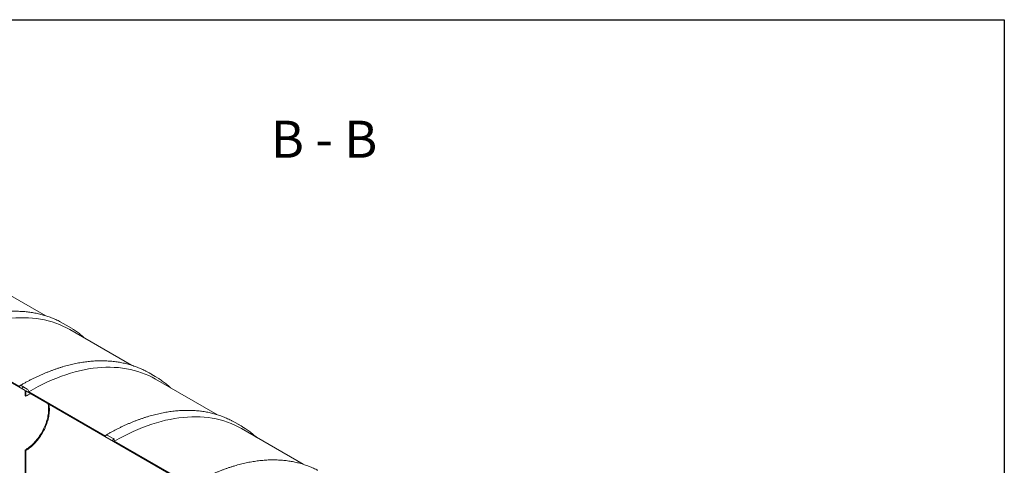
# Model space of a CAD drawing. Units: millimetres. Extents: x -72 to 653, y 5 to 290.
# Drawn here: x 318 to 411, y 248 to 290 of the extents above; entities that cross this region are included whole.
import ezdxf

# ---------------------------------------------------------------- set-up
doc = ezdxf.new("R2010")
doc.units = ezdxf.units.MM
doc.styles.add('SLDTEXTSTYLE3', font='TXT', dxfattribs={"width": 0.563})

msp = doc.modelspace()

# ---------------------------------------------------------------- hatches: boundary and pattern name
at = {"linetype": 'Continuous', "lineweight": 0}
h = msp.add_hatch(dxfattribs=at)
h.set_pattern_fill('ANSI31', style=0)
edge = h.paths.add_edge_path(flags=0)
edge.add_line((335.138381, 206.545376), (342.407439, 202.349038))
edge.add_arc((342.54886, 202.267398), 0.2, 150.00268827, 270)
edge.add_line((342.54886, 202.104089), (343.114546, 201.777526))
edge.add_arc((343.114546, 201.940834), 0.2, 270, 330.00268827)
edge.add_line((343.255967, 201.859194), (350.525025, 197.662856))
edge.add_arc((350.666446, 197.581215), 0.2, 150.00268827, 270)
edge.add_line((350.666446, 197.417907), (351.232131, 197.091344))
edge.add_arc((351.232131, 197.254652), 0.2, 270, 330.00268827)
edge.add_line((351.373553, 197.173011), (358.642611, 192.976673))
edge.add_arc((358.784032, 192.895033), 0.2, 150.00268827, 270)
edge.add_line((358.784032, 192.731724), (359.349717, 192.405161))
edge.add_arc((359.349717, 192.568469), 0.2, 270, 330.00268827)
edge.add_line((359.491139, 192.486828), (366.760196, 188.290491))
edge.add_arc((366.901618, 188.20885), 0.2, 150.00268827, 270)
edge.add_line((366.901618, 188.045542), (367.467303, 187.718979))
edge.add_arc((367.467303, 187.882287), 0.2, 270, 330.00268827)
edge.add_line((367.608725, 187.800646), (374.877782, 183.604308))
edge.add_arc((375.019204, 183.522667), 0.2, 150.00268827, 270)
edge.add_line((375.019204, 183.359359), (375.584889, 183.032796))
edge.add_arc((375.584889, 183.196104), 0.2, 270, 330.00268827)
edge.add_line((375.72631, 183.114463), (375.75588, 183.097393))
edge.add_arc((375.75588, 189.139795), 7.4, 270, 307.36791036)
edge.add_arc((357.243182, 213.381526), 38.4, 307.36791036, 357.94270223)
edge.add_line((381.828442, 212.498373), (381.750324, 212.543469))
edge.add_arc((357.243182, 213.381526), 38.3, 307.36791036, 358.04145247, ccw=False)
edge.add_arc((375.75588, 189.139795), 7.3, 270, 307.36791036, ccw=False)
edge.add_line((375.75588, 183.179047), (371.810224, 185.456826))
edge.add_line((371.810224, 185.456826), (371.810224, 188.641335))
edge.add_line((371.810224, 188.641335), (367.426162, 191.1722))
edge.add_line((367.426162, 191.1722), (367.426162, 187.987691))
edge.add_line((367.426162, 187.987691), (318.635794, 216.153771))
edge.add_line((318.635794, 216.153771), (318.635794, 249.55029))
edge.add_line((318.635794, 249.55029), (318.565084, 249.59111))
edge.add_line((318.565084, 249.59111), (318.565084, 216.194591))
edge.add_line((318.565084, 216.194591), (301.81951, 225.861605))
edge.add_arc((301.81951, 231.822353), 7.3, 188.80455512, 270, ccw=False)
edge.add_arc((320.332208, 234.689777), 38.3, 130.30217464, 188.80455512, ccw=False)
edge.add_line((296.315547, 263.007073), (296.235839, 263.053088))
edge.add_arc((320.332208, 234.689777), 38.4, 130.349939, 188.80455512)
edge.add_arc((301.81951, 231.822353), 7.4, 188.80455512, 270)
edge.add_arc((301.960931, 225.69831), 0.2, 150.00268827, 270)
edge.add_line((301.960931, 225.535002), (302.526616, 225.208439))
edge.add_arc((302.526616, 225.371747), 0.2, 270, 330.00268827)
edge.add_line((302.668038, 225.290106), (309.937095, 221.093769))
edge.add_arc((310.078517, 221.012128), 0.2, 150.00268827, 270)
edge.add_line((310.078517, 220.84882), (310.644202, 220.522256))
edge.add_arc((310.644202, 220.685565), 0.2, 270, 330.00268827)
edge.add_line((310.785624, 220.603924), (318.054681, 216.407586))
edge.add_arc((318.196103, 216.325945), 0.2, 150.00268827, 270)
edge.add_line((318.196103, 216.162637), (318.761788, 215.836074))
edge.add_arc((318.761788, 215.999382), 0.2, 270, 330.00268827)
edge.add_line((318.903209, 215.917741), (326.172267, 211.721404))
edge.add_arc((326.313688, 211.639763), 0.2, 150.00268827, 270)
edge.add_line((326.313688, 211.476455), (326.879374, 211.149891))
edge.add_arc((326.879374, 211.3132), 0.2, 270, 330.00268827)
edge.add_line((327.020795, 211.231559), (334.289853, 207.035221))
edge.add_arc((334.431274, 206.95358), 0.2, 150.00268827, 270)
edge.add_line((334.431274, 206.790272), (334.99696, 206.463709))
edge.add_arc((334.99696, 206.627017), 0.2, 270, 330.00268827)
h.paths.add_polyline_path([(371.739514, 188.518847), (371.739514, 185.497646), (367.496873, 187.94687), (367.496873, 190.968071)], flags=0)
h = msp.add_hatch(dxfattribs=at)
h.set_pattern_fill('ANSI31', style=0)
edge = h.paths.add_edge_path(flags=0)
edge.add_arc((342.54886, 241.461357), 0.2, 90, 150.00268827)
edge.add_line((342.407439, 241.542997), (335.138381, 245.739335))
edge.add_arc((334.99696, 245.820976), 0.2, 330.00268827, 450)
edge.add_line((334.99696, 245.984284), (334.431274, 246.310847))
edge.add_arc((334.431274, 246.147539), 0.2, 90, 150.00268827)
edge.add_line((334.289853, 246.22918), (327.020795, 250.425518))
edge.add_arc((326.879374, 250.507158), 0.2, 330.00268827, 450)
edge.add_line((326.879374, 250.670467), (326.313688, 250.99703))
edge.add_arc((326.313688, 250.833722), 0.2, 90, 150.00268827)
edge.add_line((326.172267, 250.915363), (318.903209, 255.1117))
edge.add_arc((318.761788, 255.193341), 0.2, 330.00268827, 450)
edge.add_line((318.761788, 255.356649), (318.196103, 255.683212))
edge.add_arc((318.196103, 255.519904), 0.2, 90, 150.00268827)
edge.add_line((318.054681, 255.601545), (316.230989, 256.65434))
edge.add_line((316.230989, 256.65434), (316.230989, 257.421889))
edge.add_arc((316.273415, 257.397397), 0.06, 90, 150.00268827, ccw=False)
edge.add_line((316.273415, 257.446389), (316.329984, 257.413733))
edge.add_arc((316.329984, 257.462725), 0.06, 270, 330.00268827)
edge.add_line((316.37241, 257.438233), (316.37241, 257.993481))
edge.add_arc((316.329984, 258.017973), 0.06, 330.00268827, 450)
edge.add_line((316.329984, 258.066965), (316.273415, 258.099622))
edge.add_arc((316.273415, 258.148614), 0.06, 150.00268827, 270, ccw=False)
edge.add_line((316.230989, 258.173106), (316.230989, 258.287422))
edge.add_line((316.230989, 258.287422), (316.160278, 258.328243))
edge.add_line((316.160278, 258.328243), (316.160278, 258.213927))
edge.add_arc((316.273415, 258.148614), 0.16, 150.00268827, 270)
edge.add_line((316.273415, 258.017968), (316.301699, 258.001639))
edge.add_line((316.301699, 258.001639), (316.301699, 257.511715))
edge.add_line((316.301699, 257.511715), (316.273415, 257.528043))
edge.add_arc((316.273415, 257.397397), 0.16, 90, 150.00268827)
edge.add_line((316.160278, 257.462709), (316.160278, 256.613507))
edge.add_line((316.160278, 256.613507), (318.565084, 255.225242))
edge.add_line((318.565084, 255.225242), (318.565084, 254.735317))
edge.add_line((318.565084, 254.735317), (318.635794, 254.694497))
edge.add_line((318.635794, 254.694497), (318.635794, 255.184422))
edge.add_line((318.635794, 255.184422), (363.961339, 229.018542))
edge.add_line((363.961339, 229.018542), (363.961339, 229.867744))
edge.add_arc((363.848202, 229.933057), 0.16, 330.00268827, 450)
edge.add_line((363.848202, 230.063703), (363.819918, 230.080031))
edge.add_line((363.819918, 230.080031), (363.819918, 230.569956))
edge.add_line((363.819918, 230.569956), (363.848202, 230.553628))
edge.add_arc((363.848202, 230.684274), 0.16, 270, 330.00268827)
edge.add_line((363.961339, 230.618962), (363.961339, 230.733277))
edge.add_line((363.961339, 230.733277), (363.890628, 230.774098))
edge.add_line((363.890628, 230.774098), (363.890628, 230.659782))
edge.add_arc((363.848202, 230.684274), 0.06, 270, 330.00268827, ccw=False)
edge.add_line((363.848202, 230.635282), (363.791634, 230.667938))
edge.add_arc((363.791634, 230.618946), 0.06, 90, 150.00268827)
edge.add_line((363.749207, 230.643438), (363.749207, 230.08819))
edge.add_arc((363.791634, 230.063698), 0.06, 150.00268827, 270)
edge.add_line((363.791634, 230.014705), (363.848202, 229.982049))
edge.add_arc((363.848202, 229.933057), 0.06, -29.99731173, 90, ccw=False)
edge.add_line((363.890628, 229.908564), (363.890628, 229.141016))
edge.add_line((363.890628, 229.141016), (359.491139, 231.680787))
edge.add_arc((359.349717, 231.762428), 0.2, 330.00268827, 450)
edge.add_line((359.349717, 231.925736), (358.784032, 232.2523))
edge.add_arc((358.784032, 232.088991), 0.2, 90, 150.00268827)
edge.add_line((358.642611, 232.170632), (351.373553, 236.36697))
edge.add_arc((351.232131, 236.448611), 0.2, 330.00268827, 450)
edge.add_line((351.232131, 236.611919), (350.666446, 236.938482))
edge.add_arc((350.666446, 236.775174), 0.2, 90, 150.00268827)
edge.add_line((350.525025, 236.856815), (343.255967, 241.053153))
edge.add_arc((343.114546, 241.134793), 0.2, 330.00268827, 450)
edge.add_line((343.114546, 241.298102), (342.54886, 241.624665))

# ---------------------------------------------------------------- linework, layer by layer
at = {"color": 7, "linetype": 'Continuous', "lineweight": 30}
for p, q in [((7.59968, 290.301252), (411.130078, 290.301252)), ((411.130078, 290.301252), (411.130078, 5.363467))]:
    msp.add_line(p, q, dxfattribs=at)
at = {"color": 7, "linetype": 'Continuous', "lineweight": 15}
for p, q in [((320.51243, 262.2978), (316.746064, 264.472076)), ((322.177533, 261.56749), (321.876153, 261.733015)), ((322.743219, 261.240927), (322.177533, 261.56749)), ((328.630016, 257.611617), (322.784648, 260.986076)), ((330.295119, 256.881307), (329.993739, 257.046832)), ((316.160278, 256.613507), (318.565084, 255.225242)), ((318.054681, 255.601545), (316.230989, 256.65434)), ((330.860805, 256.554744), (330.295119, 256.881307)), ((336.747602, 252.925435), (330.902234, 256.299893)), ((318.761788, 255.356649), (318.196103, 255.683212)), ((318.565084, 255.225242), (318.565084, 254.735317)), ((318.635794, 255.184422), (363.961339, 229.018542)), ((318.635794, 254.694497), (318.635794, 255.184422)), ((326.172267, 250.915363), (318.903209, 255.1117)), ((318.635794, 254.694497), (318.565084, 254.735317)), ((338.412705, 252.195125), (338.111324, 252.36065)), ((338.978391, 251.868561), (338.412705, 252.195125)), ((344.865188, 248.239252), (339.01982, 251.613711)), ((326.879374, 250.670467), (326.313688, 250.99703)), ((334.289853, 246.22918), (327.020795, 250.425518)), ((318.565084, 249.59111), (318.565084, 216.194591)), ((318.565084, 249.59111), (318.635794, 249.55029)), ((318.635794, 216.153771), (318.635794, 249.55029))]:
    msp.add_line(p, q, dxfattribs=at)
at = {"color": 7, "linetype": 'Continuous', "lineweight": 15, "flags": 128}
for points in [[(316.746064, 261.990289), (316.867329, 262.007154), (317.279977, 262.055262), (317.688173, 262.088392), (318.091639, 262.106522), (318.490098, 262.109638), (318.883276, 262.09774), (319.270905, 262.070834), (319.652718, 262.02894), (320.028454, 261.972086), (320.397856, 261.900311), (320.76067, 261.813665), (321.116648, 261.712206), (321.465545, 261.596004), (321.807122, 261.465139), (322.141147, 261.319701), (322.467388, 261.159789), (322.784648, 260.986076)], [(323.019775, 261.073804), (322.744202, 261.240359), (322.441838, 261.406452)], [(318.903209, 255.1117), (319.347447, 255.361438), (319.79138, 255.597573), (320.234704, 255.819945), (320.677116, 256.028401), (321.118312, 256.222797), (321.55799, 256.403001), (321.995849, 256.56889), (322.431588, 256.720349), (322.864909, 256.857274), (323.295514, 256.979573), (323.72311, 257.087161), (324.147402, 257.179964), (324.5681, 257.257918), (324.984915, 257.320971), (325.397563, 257.369079), (325.805759, 257.402209), (326.209225, 257.420339), (326.607684, 257.423456), (327.000862, 257.411557), (327.388491, 257.384651), (327.770304, 257.342757), (328.14604, 257.285903), (328.515442, 257.214129), (328.878256, 257.127482), (329.234233, 257.026023), (329.583131, 256.909821), (329.924708, 256.778957), (330.258732, 256.633519), (330.584974, 256.473607), (330.902234, 256.299893)], [(331.13736, 256.387622), (330.861788, 256.554176), (330.559424, 256.720269)], [(318.196103, 255.683212), (318.168513, 255.696002), (318.141983, 255.702024), (318.117533, 255.701047), (318.096103, 255.693109), (318.078515, 255.678515), (318.065446, 255.657826), (318.057399, 255.631836), (318.054681, 255.601545)], [(318.565084, 249.59111), (318.671067, 249.655207), (318.77681, 249.724984), (318.882074, 249.800285), (318.986619, 249.880939), (319.09021, 249.966763), (319.192611, 250.057562), (319.293591, 250.153132), (319.39292, 250.253255), (319.490374, 250.357705), (319.585731, 250.466244), (319.678777, 250.578628), (319.7693, 250.694602), (319.857095, 250.813902), (319.941963, 250.936259), (320.023712, 251.061396), (320.102156, 251.189028), (320.177119, 251.318867), (320.24843, 251.450619), (320.315928, 251.583986), (320.379459, 251.718664), (320.43888, 251.854349), (320.494057, 251.990735), (320.544864, 252.12751), (320.591186, 252.264367), (320.632918, 252.400995), (320.669966, 252.537084), (320.702245, 252.672326), (320.729684, 252.806414), (320.752218, 252.939046), (320.769799, 253.06992), (320.782384, 253.19874), (320.789947, 253.325215), (320.79247, 253.449057), (320.789947, 253.569986), (320.782384, 253.687728), (320.769799, 253.802017), (320.752218, 253.912594), (320.740994, 253.969116)], [(318.635794, 249.55029), (318.741778, 249.614386), (318.847521, 249.684164), (318.952785, 249.759465), (319.05733, 249.840119), (319.160921, 249.925942), (319.263322, 250.016742), (319.364301, 250.112311), (319.46363, 250.212434), (319.561084, 250.316884), (319.656442, 250.425424), (319.749488, 250.537808), (319.84001, 250.653781), (319.927805, 250.773082), (320.012673, 250.895439), (320.094422, 251.020575), (320.172867, 251.148208), (320.24783, 251.278047), (320.319141, 251.409799), (320.386638, 251.543165), (320.45017, 251.677844), (320.509591, 251.813529), (320.564768, 251.949914), (320.615574, 252.08669), (320.661896, 252.223547), (320.703629, 252.360174), (320.740676, 252.496263), (320.772956, 252.631505), (320.800394, 252.765594), (320.822929, 252.898226), (320.840509, 253.0291), (320.853095, 253.15792), (320.860658, 253.284394), (320.863181, 253.408236), (320.860658, 253.529165), (320.853095, 253.646908), (320.840509, 253.761197), (320.822929, 253.871773), (320.811705, 253.928295)], [(327.020795, 250.425518), (327.465033, 250.675255), (327.908966, 250.911391), (328.35229, 251.133762), (328.794702, 251.342218), (329.235898, 251.536615), (329.675576, 251.716819), (330.113435, 251.882707), (330.549174, 252.034166), (330.982494, 252.171092), (331.4131, 252.29339), (331.840696, 252.400978), (332.264988, 252.493781), (332.685686, 252.571736), (333.102501, 252.634789), (333.515148, 252.682897), (333.923345, 252.716027), (334.326811, 252.734157), (334.72527, 252.737273), (335.118448, 252.725375), (335.506077, 252.698469), (335.88789, 252.656575), (336.263626, 252.599721), (336.633028, 252.527946), (336.995842, 252.441299), (337.351819, 252.339841), (337.700716, 252.223639), (338.042294, 252.092774), (338.376318, 251.947336), (338.70256, 251.787424), (339.01982, 251.613711)], [(339.254946, 251.701439), (338.979374, 251.867994), (338.67701, 252.034087)], [(326.313688, 250.99703), (326.286099, 251.009819), (326.259569, 251.015841), (326.235119, 251.014865), (326.213688, 251.006927), (326.196101, 250.992333), (326.183032, 250.971643), (326.174985, 250.945654), (326.172267, 250.915363)]]:
    msp.add_lwpolyline(points, dxfattribs=at)
at = {"color": 7, "linetype": 'Continuous', "lineweight": 15}
for centre, radius, start, end in [((318.596166, 255.097728), 0.307361, 2.60547849, 57.39452166), ((319.898717, 252.536966), 2.499982, 108.35327487, 120.34281078), ((326.713752, 250.411546), 0.307361, 2.60547849, 57.39452166)]:
    msp.add_arc(centre, radius, start, end, dxfattribs=at)
for points, knots in [([(321.870791, 261.735074), (321.841592, 261.750514), (321.745288, 261.801438), (321.578639, 261.881993), (321.37101, 261.976889), (321.160253, 262.065881), (320.946648, 262.14936), (320.730186, 262.227191), (320.510937, 262.299385), (320.288952, 262.365914), (320.064286, 262.42676), (319.836996, 262.481906), (319.607139, 262.531336), (319.374773, 262.575033), (319.139958, 262.612985), (318.902755, 262.645179), (318.663225, 262.671603), (318.42143, 262.692249), (318.177435, 262.707106), (317.931305, 262.716175), (317.6831, 262.71943), (317.432908, 262.716941), (317.180719, 262.70844), (316.951828, 262.69625), (316.806276, 262.684338), (316.746064, 262.67941)], [0, 0, 0, 0, 0.019603014, 0.06465268, 0.109705586, 0.154763582, 0.199828444, 0.244901849, 0.289985357, 0.335080392, 0.380188225, 0.425309963, 0.470446545, 0.515598732, 0.56076711, 0.605952093, 0.651153926, 0.696372694, 0.741608334, 0.786860646, 0.832129306, 0.877413879, 0.922713837, 0.968028571, 1, 1, 1, 1]), ([(324.207594, 260.164627), (324.154716, 260.212538), (324.044749, 260.312177), (323.873312, 260.457087), (323.694391, 260.600803), (323.512033, 260.739142), (323.326205, 260.871912), (323.163602, 260.982525), (323.061643, 261.046672), (323.023949, 261.070387)], [0, 0, 0, 0, 0.142279531, 0.295890942, 0.449461612, 0.602996321, 0.756500325, 0.909979292, 1, 1, 1, 1]), ([(329.988377, 257.048891), (329.959177, 257.064332), (329.862874, 257.115255), (329.696224, 257.195811), (329.488596, 257.290706), (329.277839, 257.379699), (329.064234, 257.463177), (328.847772, 257.541009), (328.628523, 257.613203), (328.406538, 257.679731), (328.181872, 257.740577), (327.954582, 257.795724), (327.724725, 257.845153), (327.492359, 257.888851), (327.257544, 257.926803), (327.020341, 257.958996), (326.780811, 257.98542), (326.539016, 258.006066), (326.295021, 258.020924), (326.04889, 258.02999), (325.800689, 258.033257), (325.550484, 258.030724), (325.298342, 258.022388), (325.044332, 258.008252), (324.788522, 257.988316), (324.530981, 257.962586), (324.27178, 257.931066), (324.010988, 257.893766), (323.748676, 257.850695), (323.484916, 257.801863), (323.219778, 257.747285), (322.953334, 257.686975), (322.685657, 257.620949), (322.416818, 257.549227), (322.14689, 257.471827), (321.875944, 257.388771), (321.604054, 257.300082), (321.331292, 257.205786), (321.05773, 257.105908), (320.783441, 257.000476), (320.508497, 256.889519), (320.232972, 256.773068), (319.956937, 256.651155), (319.680465, 256.523813), (319.40363, 256.391079), (319.126502, 256.252982), (318.849155, 256.109589), (318.571662, 255.960831), (318.320619, 255.821833), (318.162104, 255.730951), (318.096111, 255.693114)], [0, 0, 0, 0, 0.009177443, 0.030268116, 0.051360305, 0.072454878, 0.093552664, 0.114654451, 0.135760967, 0.15687288, 0.177990784, 0.199115199, 0.220246562, 0.241385231, 0.262531481, 0.283685504, 0.304847416, 0.326017256, 0.347194995, 0.36838054, 0.389573737, 0.410774385, 0.431982236, 0.453197004, 0.474418375, 0.495646008, 0.516879546, 0.538118618, 0.559362848, 0.580611857, 0.601865266, 0.623122704, 0.644383807, 0.665648222, 0.68691561, 0.708185646, 0.729458021, 0.750732444, 0.772008638, 0.793286348, 0.814565332, 0.835845368, 0.857126251, 0.878407791, 0.899689816, 0.920972167, 0.942254702, 0.963537272, 0.984819744, 1, 1, 1, 1]), ([(332.325179, 255.478445), (332.272302, 255.526356), (332.162335, 255.625994), (331.990898, 255.770905), (331.811977, 255.91462), (331.629619, 256.05296), (331.443791, 256.18573), (331.281188, 256.296342), (331.179229, 256.360489), (331.141535, 256.384204)], [0, 0, 0, 0, 0.142279531, 0.295890942, 0.449461612, 0.602996321, 0.756500325, 0.909979292, 1, 1, 1, 1]), ([(338.105963, 252.362709), (338.076763, 252.378149), (337.98046, 252.429073), (337.81381, 252.509628), (337.606182, 252.604524), (337.395425, 252.693516), (337.18182, 252.776994), (336.965358, 252.854826), (336.746109, 252.92702), (336.524124, 252.993549), (336.299458, 253.054395), (336.072168, 253.109541), (335.842311, 253.15897), (335.609945, 253.202668), (335.37513, 253.24062), (335.137927, 253.272814), (334.898396, 253.299238), (334.656602, 253.319883), (334.412607, 253.334742), (334.166476, 253.343807), (333.918275, 253.347074), (333.66807, 253.344541), (333.415928, 253.336206), (333.161918, 253.322069), (332.906108, 253.302133), (332.648567, 253.276403), (332.389366, 253.244884), (332.128574, 253.207584), (331.866262, 253.164512), (331.602501, 253.115681), (331.337364, 253.061103), (331.07092, 253.000792), (330.803243, 252.934767), (330.534404, 252.863044), (330.264476, 252.785644), (329.99353, 252.702588), (329.72164, 252.6139), (329.448878, 252.519603), (329.175316, 252.419725), (328.901027, 252.314293), (328.626083, 252.203336), (328.350558, 252.086885), (328.074523, 251.964972), (327.798051, 251.83763), (327.521215, 251.704897), (327.244088, 251.5668), (326.966741, 251.423406), (326.689247, 251.274648), (326.438204, 251.135651), (326.27969, 251.044768), (326.213697, 251.006932)], [0, 0, 0, 0, 0.009177443, 0.030268116, 0.051360305, 0.072454878, 0.093552664, 0.114654451, 0.135760967, 0.15687288, 0.177990784, 0.199115199, 0.220246562, 0.241385231, 0.262531481, 0.283685504, 0.304847416, 0.326017256, 0.347194995, 0.36838054, 0.389573737, 0.410774385, 0.431982236, 0.453197004, 0.474418375, 0.495646008, 0.516879546, 0.538118618, 0.559362848, 0.580611857, 0.601865266, 0.623122704, 0.644383807, 0.665648222, 0.68691561, 0.708185646, 0.729458021, 0.750732444, 0.772008638, 0.793286348, 0.814565332, 0.835845368, 0.857126251, 0.878407791, 0.899689816, 0.920972167, 0.942254702, 0.963537272, 0.984819744, 1, 1, 1, 1]), ([(340.442765, 250.792262), (340.389888, 250.840173), (340.279921, 250.939812), (340.108483, 251.084722), (339.929563, 251.228438), (339.747205, 251.366777), (339.561377, 251.499547), (339.398774, 251.61016), (339.296815, 251.674307), (339.259121, 251.698022)], [0, 0, 0, 0, 0.142279531, 0.295890942, 0.449461612, 0.602996321, 0.756500325, 0.909979292, 1, 1, 1, 1]), ([(346.223549, 247.676526), (346.194349, 247.691967), (346.098046, 247.74289), (345.931396, 247.823446), (345.723768, 247.918341), (345.513011, 248.007334), (345.299405, 248.090812), (345.082944, 248.168644), (344.863695, 248.240838), (344.64171, 248.307366), (344.417044, 248.368212), (344.189754, 248.423358), (343.959896, 248.472788), (343.727531, 248.516486), (343.492716, 248.554437), (343.255512, 248.586631), (343.015982, 248.613055), (342.774188, 248.633701), (342.530193, 248.648559), (342.284062, 248.657624), (342.035861, 248.660892), (341.785656, 248.658359), (341.533514, 248.650023), (341.279504, 248.635887), (341.023694, 248.615951), (340.766153, 248.59022), (340.506952, 248.558701), (340.24616, 248.521401), (339.983848, 248.47833), (339.720087, 248.429498), (339.45495, 248.37492), (339.188506, 248.31461), (338.920829, 248.248584), (338.65199, 248.176862), (338.382062, 248.099461), (338.111116, 248.016406), (337.839226, 247.927717), (337.566464, 247.833421), (337.292902, 247.733543), (337.018612, 247.62811), (336.743669, 247.517154), (336.468143, 247.400703), (336.192109, 247.27879), (335.915637, 247.151448), (335.638801, 247.018714), (335.361674, 246.880617), (335.084326, 246.737223), (334.806833, 246.588466), (334.55579, 246.449468), (334.397276, 246.358585), (334.331282, 246.320749)], [0, 0, 0, 0, 0.009177443, 0.030268116, 0.051360305, 0.072454878, 0.093552664, 0.114654451, 0.135760967, 0.15687288, 0.177990784, 0.199115199, 0.220246562, 0.241385231, 0.262531481, 0.283685504, 0.304847416, 0.326017256, 0.347194995, 0.36838054, 0.389573737, 0.410774385, 0.431982236, 0.453197004, 0.474418375, 0.495646008, 0.516879546, 0.538118618, 0.559362848, 0.580611857, 0.601865266, 0.623122704, 0.644383807, 0.665648222, 0.68691561, 0.708185646, 0.729458021, 0.750732444, 0.772008638, 0.793286348, 0.814565332, 0.835845368, 0.857126251, 0.878407791, 0.899689816, 0.920972167, 0.942254702, 0.963537272, 0.984819744, 1, 1, 1, 1])]:
    msp.add_open_spline(points, degree=3, knots=knots, dxfattribs=at)

# ---------------------------------------------------------------- texts
at = {"color": 7, "linetype": 'Continuous', "lineweight": 0, "insert": (346.823413, 280.742528), "char_height": 3.5, "attachment_point": 2, "style": 'SLDTEXTSTYLE3'}
msp.add_mtext('B - B', dxfattribs=at)

doc.saveas('drawing.dxf')
